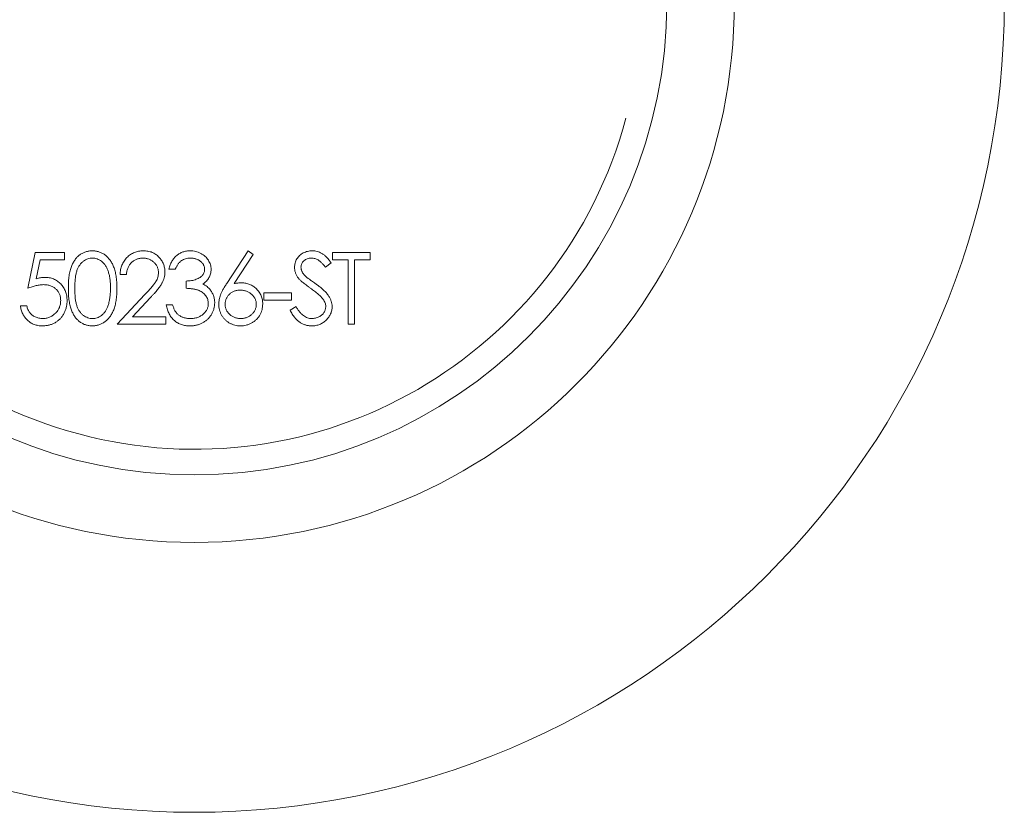
# Model space of a CAD drawing. Units: millimetres. Extents: x 10 to 584, y 10 to 410.
# Drawn here: x 255 to 262, y 344 to 350 of the extents above; entities that cross this region are included whole.
import ezdxf

# ---------------------------------------------------------------- set-up
doc = ezdxf.new("R2010")
doc.units = ezdxf.units.MM
doc.header["$LTSCALE"] = 2

msp = doc.modelspace()

# ---------------------------------------------------------------- linework, layer by layer
at = {"color": 7, "linetype": 'Continuous', "lineweight": 15}
for p, q in [((256.7398, 348.2509), (256.8977, 348.4924)), ((256.8977, 348.4924), (256.9343, 348.4637)), ((255.2654, 348.2142), (255.3197, 348.4788)), ((255.3197, 348.4788), (255.5368, 348.4788)), ((255.3568, 348.4245), (255.3283, 348.2854)), ((255.5368, 348.4245), (255.3568, 348.4245)), ((255.5368, 348.4788), (255.5368, 348.4245)), ((256.9343, 348.4637), (256.7945, 348.2499)), ((257.5232, 348.4788), (257.8014, 348.4788)), ((257.5232, 348.4245), (257.5232, 348.4788)), ((257.6385, 348.4245), (257.5232, 348.4245)), ((257.6385, 347.9497), (257.6385, 348.4245)), ((257.686, 348.4245), (257.686, 347.9497)), ((257.8014, 348.4245), (257.686, 348.4245)), ((257.8014, 348.4788), (257.8014, 348.4245)), ((256.359, 348.3567), (256.3115, 348.3567)), ((257.5137, 348.4028), (257.4708, 348.3703)), ((255.9968, 348.316), (255.9493, 348.316)), ((256.4404, 348.2142), (256.4404, 348.2685)), ((255.9289, 347.9497), (256.1341, 348.1687)), ((256.1746, 348.1452), (256.0422, 348.0039)), ((257.0157, 348.1803), (257.2193, 348.1803)), ((257.0157, 348.126), (257.0157, 348.1803)), ((257.2193, 348.126), (257.0157, 348.126)), ((257.2193, 348.1803), (257.2193, 348.126)), ((255.2111, 348.0853), (255.2586, 348.0853)), ((256.2912, 348.0921), (256.3387, 348.0921)), ((257.2084, 348.0517), (257.2531, 348.0785)), ((256.0422, 348.0039), (256.2885, 348.0039)), ((256.2885, 348.0039), (256.2885, 347.9497)), ((256.2885, 347.9497), (255.9289, 347.9497)), ((257.686, 347.9497), (257.6385, 347.9497))]:
    msp.add_line(p, q, dxfattribs=at)
for radius in [6, 4, 3.5]:
    msp.add_circle((256.4995, 350.3316), radius, dxfattribs=at)
at = {"color": 7, "linetype": 'Continuous', "lineweight": 0}
msp.add_arc((256.4995, 350.3316), 3.3095, 75, 345, dxfattribs=at)
at = {"color": 7, "linetype": 'Continuous', "lineweight": 15}
for points, knots in [([(255.5666, 348.214), (255.5667, 348.2225), (255.5668, 348.239), (255.5679, 348.263), (255.5696, 348.2855), (255.5721, 348.3065), (255.575, 348.3261), (255.579, 348.3441), (255.5835, 348.3607), (255.5887, 348.3759), (255.5946, 348.3899), (255.6011, 348.403), (255.6082, 348.4151), (255.6158, 348.4264), (255.624, 348.4369), (255.6327, 348.4465), (255.6421, 348.4551), (255.652, 348.4629), (255.6625, 348.4698), (255.6731, 348.4758), (255.6841, 348.481), (255.6955, 348.4851), (255.7071, 348.4884), (255.719, 348.4907), (255.7312, 348.4922), (255.7394, 348.4923), (255.7436, 348.4924)], [0, 0, 0, 0, 0.068595, 0.133246, 0.194313, 0.251279, 0.304513, 0.354235, 0.400481, 0.443411, 0.484015, 0.523252, 0.561042, 0.5979, 0.633518, 0.668314, 0.702496, 0.736685, 0.770293, 0.803437, 0.835913, 0.86846, 0.900847, 0.933467, 0.966258, 1, 1, 1, 1]), ([(255.7436, 348.4924), (255.7478, 348.4923), (255.7561, 348.4922), (255.7685, 348.4908), (255.7806, 348.4884), (255.7923, 348.4851), (255.8039, 348.481), (255.815, 348.4758), (255.826, 348.4698), (255.8364, 348.4628), (255.8466, 348.4549), (255.8562, 348.446), (255.8652, 348.4362), (255.8738, 348.4256), (255.8817, 348.4139), (255.8891, 348.4014), (255.8959, 348.3878), (255.9023, 348.3734), (255.9079, 348.3578), (255.9129, 348.3411), (255.917, 348.323), (255.9204, 348.3037), (255.923, 348.283), (255.9249, 348.2612), (255.9259, 348.238), (255.9261, 348.2221), (255.9262, 348.214)], [0, 0, 0, 0, 0.033788, 0.067194, 0.099862, 0.132567, 0.165151, 0.197913, 0.231319, 0.265083, 0.299255, 0.334399, 0.369943, 0.406284, 0.444064, 0.482998, 0.523354, 0.565537, 0.609613, 0.656391, 0.705885, 0.758325, 0.813832, 0.872795, 0.934722, 1, 1, 1, 1]), ([(255.9493, 348.316), (255.9496, 348.3223), (255.9502, 348.3347), (255.953, 348.3527), (255.9571, 348.37), (255.9629, 348.3863), (255.97, 348.4018), (255.9786, 348.4164), (255.9888, 348.4302), (256.0003, 348.4429), (256.0128, 348.4546), (256.0263, 348.4647), (256.0405, 348.4732), (256.0553, 348.4803), (256.071, 348.4856), (256.0873, 348.4896), (256.1043, 348.492), (256.1159, 348.4923), (256.1218, 348.4924)], [0, 0, 0, 0, 0.068791, 0.135103, 0.198979, 0.261904, 0.323495, 0.385195, 0.446969, 0.509765, 0.572251, 0.633405, 0.693251, 0.752583, 0.812579, 0.873275, 0.93555, 1, 1, 1, 1]), ([(256.1218, 348.4924), (256.1276, 348.4922), (256.139, 348.492), (256.1557, 348.4897), (256.1715, 348.4861), (256.1865, 348.4811), (256.2006, 348.4743), (256.2138, 348.4662), (256.2263, 348.4568), (256.2376, 348.4457), (256.248, 348.4339), (256.2569, 348.4212), (256.2646, 348.4082), (256.271, 348.3946), (256.2756, 348.3805), (256.2792, 348.3658), (256.2812, 348.3506), (256.2815, 348.3403), (256.2817, 348.3351)], [0, 0, 0, 0, 0.069475, 0.136517, 0.200789, 0.26383, 0.325735, 0.387291, 0.449509, 0.512968, 0.576275, 0.63758, 0.697903, 0.757172, 0.816599, 0.876653, 0.93729, 1, 1, 1, 1]), ([(256.3115, 348.3567), (256.3128, 348.362), (256.3153, 348.3724), (256.3206, 348.3873), (256.3263, 348.4014), (256.3332, 348.4144), (256.3407, 348.4266), (256.3492, 348.4378), (256.3585, 348.4481), (256.3688, 348.4573), (256.3795, 348.4656), (256.3909, 348.4727), (256.4027, 348.4788), (256.4151, 348.4838), (256.4279, 348.4876), (256.4412, 348.4903), (256.455, 348.4921), (256.4643, 348.4923), (256.4691, 348.4924)], [0, 0, 0, 0, 0.072625, 0.141977, 0.208985, 0.273957, 0.336889, 0.398745, 0.460116, 0.520825, 0.580994, 0.640152, 0.698622, 0.757271, 0.816427, 0.876254, 0.937165, 1, 1, 1, 1]), ([(256.4691, 348.4924), (256.476, 348.4922), (256.4896, 348.4918), (256.5097, 348.488), (256.5291, 348.482), (256.5475, 348.4738), (256.5646, 348.4636), (256.5798, 348.4516), (256.593, 348.4378), (256.604, 348.4225), (256.6126, 348.4063), (256.619, 348.3895), (256.6229, 348.3723), (256.6234, 348.3607), (256.6236, 348.3549)], [0, 0, 0, 0, 0.090254, 0.17854, 0.266093, 0.354631, 0.441886, 0.525747, 0.608114, 0.690197, 0.770821, 0.848326, 0.924012, 1, 1, 1, 1]), ([(257.2423, 348.3689), (257.2425, 348.3745), (257.2429, 348.3856), (257.2462, 348.4018), (257.2514, 348.4172), (257.2587, 348.4318), (257.2682, 348.4451), (257.279, 348.4573), (257.292, 348.4675), (257.3063, 348.4764), (257.3218, 348.4835), (257.3382, 348.4887), (257.3553, 348.4917), (257.3668, 348.4922), (257.3727, 348.4924)], [0, 0, 0, 0, 0.083785, 0.16578, 0.24628, 0.327461, 0.408797, 0.489715, 0.571376, 0.655523, 0.741019, 0.826547, 0.911989, 1, 1, 1, 1]), ([(257.3727, 348.4924), (257.379, 348.4922), (257.3914, 348.4917), (257.4096, 348.488), (257.4272, 348.4819), (257.4413, 348.4749), (257.4523, 348.4679), (257.4608, 348.4616), (257.4693, 348.4542), (257.478, 348.446), (257.4868, 348.4366), (257.4957, 348.4263), (257.5048, 348.415), (257.5107, 348.4069), (257.5137, 348.4028)], [0, 0, 0, 0, 0.107233, 0.213252, 0.31883, 0.426794, 0.483646, 0.543604, 0.608308, 0.677127, 0.750686, 0.828713, 0.91219, 1, 1, 1, 1]), ([(255.7452, 348.4381), (255.7393, 348.4378), (255.7276, 348.4372), (255.7103, 348.4329), (255.6937, 348.4253), (255.6805, 348.417), (255.6704, 348.4091), (255.6633, 348.4022), (255.6566, 348.3947), (255.6505, 348.3865), (255.6447, 348.3776), (255.6394, 348.3681), (255.6346, 348.3579), (255.6302, 348.3469), (255.6264, 348.3348), (255.6232, 348.3216), (255.6202, 348.307), (255.6182, 348.291), (255.6163, 348.2737), (255.6151, 348.2551), (255.6142, 348.2351), (255.6141, 348.2213), (255.6141, 348.2142)], [0, 0, 0, 0, 0.060387, 0.120883, 0.182755, 0.247811, 0.281299, 0.315088, 0.349702, 0.384857, 0.420966, 0.458511, 0.497175, 0.537602, 0.580503, 0.627468, 0.678388, 0.733983, 0.793747, 0.857714, 0.926698, 1, 1, 1, 1]), ([(255.8787, 348.2142), (255.8786, 348.2206), (255.8785, 348.233), (255.8778, 348.2513), (255.8762, 348.2686), (255.8745, 348.285), (255.8718, 348.3006), (255.869, 348.3153), (255.8652, 348.329), (255.8611, 348.342), (255.8565, 348.3541), (255.8513, 348.3653), (255.8458, 348.3757), (255.8399, 348.3853), (255.8335, 348.394), (255.8266, 348.4018), (255.8194, 348.4089), (255.8093, 348.417), (255.7961, 348.4253), (255.7796, 348.4328), (255.7625, 348.4372), (255.7509, 348.4378), (255.7452, 348.4381)], [0, 0, 0, 0, 0.065681, 0.128486, 0.188175, 0.245106, 0.299448, 0.350823, 0.399942, 0.446672, 0.491255, 0.533376, 0.573853, 0.612526, 0.649597, 0.685532, 0.720106, 0.753838, 0.818925, 0.880493, 0.940311, 1, 1, 1, 1]), ([(256.1194, 348.4381), (256.1153, 348.438), (256.1071, 348.4378), (256.0952, 348.4363), (256.0838, 348.4337), (256.073, 348.4302), (256.0626, 348.4258), (256.0528, 348.4202), (256.0436, 348.4136), (256.0349, 348.4061), (256.0269, 348.3978), (256.0199, 348.3884), (256.0137, 348.3783), (256.0084, 348.3675), (256.004, 348.3557), (256.0007, 348.3432), (255.9981, 348.3299), (255.9972, 348.3207), (255.9968, 348.316)], [0, 0, 0, 0, 0.064439, 0.126547, 0.186887, 0.245878, 0.304041, 0.362191, 0.420976, 0.48066, 0.5406, 0.600689, 0.661936, 0.724443, 0.789038, 0.856314, 0.926352, 1, 1, 1, 1]), ([(256.2342, 348.3308), (256.2341, 348.3344), (256.2339, 348.3416), (256.2322, 348.352), (256.2297, 348.3621), (256.2261, 348.3718), (256.2213, 348.3811), (256.2155, 348.3899), (256.2088, 348.3985), (256.201, 348.4065), (256.1925, 348.4139), (256.1835, 348.4204), (256.174, 348.4259), (256.1639, 348.4303), (256.1535, 348.4338), (256.1425, 348.4363), (256.1311, 348.4378), (256.1234, 348.438), (256.1194, 348.4381)], [0, 0, 0, 0, 0.061965, 0.122122, 0.180988, 0.239933, 0.299906, 0.359989, 0.421776, 0.486576, 0.551535, 0.615018, 0.677259, 0.73973, 0.80305, 0.866495, 0.931973, 1, 1, 1, 1]), ([(256.4697, 348.4381), (256.4637, 348.4379), (256.4519, 348.4375), (256.4349, 348.4339), (256.4192, 348.4282), (256.4071, 348.4213), (256.3982, 348.4145), (256.3918, 348.4086), (256.3856, 348.4021), (256.3799, 348.3944), (256.3741, 348.3863), (256.3688, 348.3771), (256.3637, 348.3673), (256.3606, 348.3603), (256.359, 348.3567)], [0, 0, 0, 0, 0.122712, 0.239685, 0.351816, 0.463766, 0.520818, 0.579448, 0.640604, 0.705298, 0.773634, 0.844669, 0.920057, 1, 1, 1, 1]), ([(256.5761, 348.3551), (256.5761, 348.3579), (256.5759, 348.3634), (256.5744, 348.3714), (256.572, 348.3792), (256.5688, 348.3867), (256.5644, 348.3939), (256.5592, 348.4008), (256.553, 348.4074), (256.5459, 348.4135), (256.5383, 348.4194), (256.5299, 348.4244), (256.5211, 348.4286), (256.5118, 348.4321), (256.5019, 348.4348), (256.4916, 348.4367), (256.4808, 348.4379), (256.4734, 348.438), (256.4697, 348.4381)], [0, 0, 0, 0, 0.055275, 0.109966, 0.163247, 0.218076, 0.273301, 0.330909, 0.390995, 0.454176, 0.518862, 0.583311, 0.648517, 0.715031, 0.782502, 0.852323, 0.924928, 1, 1, 1, 1]), ([(257.3674, 348.4381), (257.362, 348.4379), (257.3514, 348.4376), (257.3364, 348.4337), (257.323, 348.4276), (257.3114, 348.4191), (257.3018, 348.409), (257.2948, 348.3974), (257.2906, 348.3846), (257.2901, 348.3757), (257.2898, 348.3711)], [0, 0, 0, 0, 0.1430731, 0.275903, 0.4023709, 0.5284136, 0.6503564, 0.7658951, 0.8807741, 1, 1, 1, 1]), ([(257.4708, 348.3703), (257.4682, 348.3736), (257.4632, 348.38), (257.4556, 348.389), (257.4485, 348.3973), (257.4414, 348.4044), (257.4349, 348.4109), (257.4285, 348.4164), (257.4224, 348.4211), (257.4147, 348.426), (257.4051, 348.4309), (257.393, 348.4351), (257.3804, 348.4376), (257.3718, 348.4379), (257.3674, 348.4381)], [0, 0, 0, 0, 0.098469, 0.189629, 0.274184, 0.352183, 0.423199, 0.488551, 0.548473, 0.60144, 0.701198, 0.799592, 0.898545, 1, 1, 1, 1]), ([(256.2817, 348.3351), (256.2814, 348.3277), (256.2809, 348.3131), (256.2766, 348.2916), (256.2698, 348.2708), (256.2616, 348.2541), (256.2534, 348.2406), (256.246, 348.2295), (256.2373, 348.2175), (256.2272, 348.2047), (256.216, 348.1911), (256.2034, 348.1765), (256.1895, 348.1611), (256.1797, 348.1507), (256.1746, 348.1452)], [0, 0, 0, 0, 0.098702, 0.195672, 0.292422, 0.391343, 0.444462, 0.504229, 0.570352, 0.642546, 0.722288, 0.807921, 0.90047, 1, 1, 1, 1]), ([(256.4404, 348.2685), (256.447, 348.2686), (256.4598, 348.2688), (256.4785, 348.2715), (256.4965, 348.2751), (256.5132, 348.2807), (256.5284, 348.2872), (256.5416, 348.2947), (256.5526, 348.3031), (256.5613, 348.3124), (256.5679, 348.3225), (256.5727, 348.3329), (256.5756, 348.3439), (256.5759, 348.3514), (256.5761, 348.3551)], [0, 0, 0, 0, 0.110166, 0.215787, 0.318027, 0.417574, 0.51165, 0.596162, 0.672935, 0.74367, 0.810677, 0.874059, 0.936696, 1, 1, 1, 1]), ([(256.6236, 348.3549), (256.6234, 348.3493), (256.6231, 348.3384), (256.6202, 348.3224), (256.6153, 348.3073), (256.6084, 348.2931), (256.5996, 348.2798), (256.5889, 348.2675), (256.5763, 348.256), (256.5667, 348.2494), (256.5618, 348.246)], [0, 0, 0, 0, 0.128068, 0.250608, 0.37063, 0.490072, 0.610375, 0.734313, 0.863217, 1, 1, 1, 1]), ([(257.2719, 348.2883), (257.2696, 348.2914), (257.265, 348.2976), (257.2589, 348.3071), (257.2537, 348.3169), (257.2497, 348.327), (257.2463, 348.3372), (257.244, 348.3476), (257.2426, 348.3582), (257.2424, 348.3653), (257.2423, 348.3689)], [0, 0, 0, 0, 0.133507, 0.262559, 0.388264, 0.512667, 0.633722, 0.755394, 0.877553, 1, 1, 1, 1]), ([(257.2898, 348.3711), (257.2899, 348.3683), (257.29, 348.3626), (257.2917, 348.3542), (257.2938, 348.3459), (257.2972, 348.3376), (257.3018, 348.3292), (257.308, 348.3205), (257.3157, 348.3116), (257.3216, 348.3058), (257.3247, 348.3027)], [0, 0, 0, 0, 0.107285, 0.214746, 0.322939, 0.434116, 0.553412, 0.686073, 0.834256, 1, 1, 1, 1]), ([(255.3283, 348.2854), (255.3339, 348.2869), (255.3447, 348.2899), (255.3608, 348.2932), (255.376, 348.2952), (255.3858, 348.2955), (255.3906, 348.2956)], [0, 0, 0, 0, 0.275068, 0.532901, 0.773973, 1, 1, 1, 1]), ([(255.3906, 348.2956), (255.3965, 348.2955), (255.4081, 348.2953), (255.4251, 348.2928), (255.4414, 348.289), (255.4568, 348.2837), (255.4714, 348.2769), (255.4852, 348.2685), (255.4982, 348.2586), (255.5103, 348.2472), (255.5212, 348.2346), (255.5309, 348.2212), (255.5391, 348.2069), (255.5457, 348.1916), (255.5509, 348.1756), (255.5544, 348.1586), (255.5568, 348.1409), (255.557, 348.1287), (255.5571, 348.1225)], [0, 0, 0, 0, 0.0658076, 0.1293943, 0.1908941, 0.2512811, 0.310815, 0.370371, 0.4307683, 0.4928813, 0.5551039, 0.6160671, 0.677256, 0.7382598, 0.8007621, 0.8647776, 0.9310453, 1, 1, 1, 1]), ([(256.1341, 348.1687), (256.1391, 348.1739), (256.1487, 348.1839), (256.1623, 348.1985), (256.1745, 348.2121), (256.1854, 348.2246), (256.1947, 348.2362), (256.203, 348.2465), (256.2097, 348.256), (256.2169, 348.267), (256.2239, 348.2804), (256.2299, 348.2968), (256.2335, 348.3137), (256.234, 348.3251), (256.2342, 348.3308)], [0, 0, 0, 0, 0.1108026, 0.2128292, 0.3061013, 0.3906473, 0.4669245, 0.534481, 0.5935869, 0.644557, 0.7362005, 0.825024, 0.9119856, 1, 1, 1, 1]), ([(257.3586, 348.2164), (257.3531, 348.2203), (257.3424, 348.2279), (257.3275, 348.2392), (257.3142, 348.2494), (257.3025, 348.2589), (257.2925, 348.2674), (257.284, 348.275), (257.2773, 348.2819), (257.2736, 348.2863), (257.2719, 348.2883)], [0, 0, 0, 0, 0.181535, 0.347082, 0.495568, 0.628357, 0.74552, 0.845831, 0.930782, 1, 1, 1, 1]), ([(257.3247, 348.3027), (257.3259, 348.3017), (257.3286, 348.2993), (257.3336, 348.2952), (257.3403, 348.2903), (257.3484, 348.2841), (257.358, 348.277), (257.3693, 348.269), (257.382, 348.2599), (257.3911, 348.2534), (257.3958, 348.2501)], [0, 0, 0, 0, 0.052594, 0.124952, 0.218094, 0.333502, 0.468789, 0.624938, 0.801683, 1, 1, 1, 1]), ([(255.382, 348.2414), (255.3779, 348.2413), (255.3695, 348.2411), (255.3565, 348.2398), (255.3428, 348.2376), (255.3286, 348.2347), (255.3136, 348.2308), (255.2981, 348.2261), (255.2819, 348.2206), (255.271, 348.2164), (255.2654, 348.2142)], [0, 0, 0, 0, 0.102203, 0.211023, 0.3251, 0.446502, 0.573788, 0.708901, 0.850358, 1, 1, 1, 1]), ([(255.5097, 348.1246), (255.5096, 348.1288), (255.5094, 348.1371), (255.5078, 348.1493), (255.505, 348.1608), (255.5012, 348.1717), (255.4963, 348.182), (255.4903, 348.1917), (255.4832, 348.2008), (255.475, 348.2091), (255.466, 348.2168), (255.4561, 348.2233), (255.4455, 348.2288), (255.4343, 348.2336), (255.4222, 348.237), (255.4095, 348.2396), (255.396, 348.2411), (255.3868, 348.2413), (255.382, 348.2414)], [0, 0, 0, 0, 0.0653514, 0.127916, 0.1883602, 0.2472161, 0.3056301, 0.3637698, 0.4226609, 0.4826873, 0.5433002, 0.604118, 0.6649649, 0.7274135, 0.7914676, 0.8580554, 0.9270368, 1, 1, 1, 1]), ([(255.7436, 347.9361), (255.7394, 347.9362), (255.7312, 347.9363), (255.719, 347.9377), (255.7071, 347.94), (255.6956, 347.9433), (255.6843, 347.9472), (255.6734, 347.9524), (255.6628, 347.9584), (255.6524, 347.9651), (255.6426, 347.9729), (255.6332, 347.9815), (255.6245, 347.9911), (255.6164, 348.0016), (255.6087, 348.0129), (255.6016, 348.0251), (255.5951, 348.0383), (255.5891, 348.0524), (255.5837, 348.0677), (255.5791, 348.0843), (255.5753, 348.1025), (255.5722, 348.122), (255.5696, 348.143), (255.5679, 348.1654), (255.5668, 348.1892), (255.5667, 348.2056), (255.5666, 348.214)], [0, 0, 0, 0, 0.0337871, 0.0666217, 0.0992849, 0.1313612, 0.1635852, 0.1961039, 0.2289023, 0.2621581, 0.2959912, 0.3302178, 0.3650598, 0.4009507, 0.4376204, 0.4757075, 0.5153807, 0.5564135, 0.5997648, 0.6464242, 0.6964314, 0.7497815, 0.8065733, 0.8674355, 0.9318868, 1, 1, 1, 1]), ([(255.6141, 348.2142), (255.6141, 348.2072), (255.6142, 348.1934), (255.6151, 348.1735), (255.6163, 348.1549), (255.618, 348.1376), (255.6203, 348.1218), (255.623, 348.1071), (255.6263, 348.0938), (255.6301, 348.0818), (255.6345, 348.0708), (255.6393, 348.0606), (255.6445, 348.051), (255.6502, 348.0422), (255.6565, 348.034), (255.6632, 348.0264), (255.6704, 348.0197), (255.6805, 348.0115), (255.6938, 348.0031), (255.7105, 347.9958), (255.7277, 347.9912), (255.7393, 347.9906), (255.7452, 347.9904)], [0, 0, 0, 0, 0.0729511, 0.1415837, 0.2059265, 0.2653014, 0.3205972, 0.3718165, 0.4187898, 0.4616987, 0.5021336, 0.5408043, 0.5781805, 0.6142969, 0.6496782, 0.6842995, 0.718359, 0.7520809, 0.8176524, 0.8797221, 0.9399656, 1, 1, 1, 1]), ([(255.9262, 348.214), (255.9261, 348.2059), (255.9259, 348.1902), (255.9249, 348.1671), (255.923, 348.1453), (255.9205, 348.1248), (255.9171, 348.1056), (255.9129, 348.0876), (255.9083, 348.0709), (255.9026, 348.0554), (255.8963, 348.041), (255.8895, 348.0276), (255.8822, 348.0151), (255.8743, 348.0034), (255.8658, 347.9926), (255.8566, 347.9829), (255.847, 347.9739), (255.8368, 347.966), (255.8261, 347.959), (255.8153, 347.9528), (255.804, 347.9478), (255.7925, 347.9434), (255.7807, 347.9401), (255.7685, 347.9379), (255.7561, 347.9363), (255.7478, 347.9361), (255.7436, 347.9361)], [0, 0, 0, 0, 0.065063, 0.126773, 0.185516, 0.240765, 0.29298, 0.34225, 0.388919, 0.432776, 0.474628, 0.514775, 0.553606, 0.591426, 0.628028, 0.663804, 0.698984, 0.733591, 0.767628, 0.801208, 0.834264, 0.866981, 0.89972, 0.932702, 0.966176, 1, 1, 1, 1]), ([(255.8587, 348.0812), (255.8603, 348.0859), (255.8635, 348.0955), (255.8677, 348.1104), (255.871, 348.126), (255.8739, 348.1422), (255.876, 348.1592), (255.8776, 348.1769), (255.8785, 348.1954), (255.8787, 348.2079), (255.8787, 348.2142)], [0, 0, 0, 0, 0.1105883, 0.2245418, 0.3425035, 0.4643241, 0.590756, 0.7222275, 0.8588428, 1, 1, 1, 1]), ([(256.6033, 348.1023), (256.603, 348.1072), (256.6026, 348.1171), (256.599, 348.1315), (256.5933, 348.1455), (256.5851, 348.1587), (256.5753, 348.1709), (256.5637, 348.1818), (256.5504, 348.1908), (256.5382, 348.197), (256.5273, 348.2012), (256.518, 348.204), (256.5076, 348.2064), (256.4962, 348.2086), (256.4838, 348.2105), (256.4703, 348.2121), (256.4557, 348.2134), (256.4456, 348.2139), (256.4404, 348.2142)], [0, 0, 0, 0, 0.066909, 0.133485, 0.201035, 0.271234, 0.34288, 0.413836, 0.485977, 0.56023, 0.599884, 0.644055, 0.691892, 0.744688, 0.801492, 0.862858, 0.929328, 1, 1, 1, 1]), ([(256.5618, 348.246), (256.5674, 348.2433), (256.5786, 348.2379), (256.5938, 348.2274), (256.6076, 348.2152), (256.6153, 348.2057), (256.6192, 348.2009)], [0, 0, 0, 0, 0.25388, 0.503009, 0.750291, 1, 1, 1, 1]), ([(256.6192, 348.2009), (256.6217, 348.1974), (256.6268, 348.1905), (256.633, 348.1794), (256.6387, 348.1681), (256.6431, 348.1565), (256.6465, 348.1445), (256.6489, 348.1322), (256.6504, 348.1196), (256.6506, 348.1111), (256.6508, 348.1069)], [0, 0, 0, 0, 0.128136, 0.254173, 0.378112, 0.501712, 0.623986, 0.747096, 0.872875, 1, 1, 1, 1]), ([(256.6806, 348.0972), (256.6808, 348.1027), (256.6811, 348.1138), (256.6837, 348.1306), (256.6878, 348.1479), (256.6924, 348.1625), (256.6972, 348.1745), (256.7012, 348.1842), (256.7063, 348.1941), (256.7116, 348.2047), (256.7178, 348.2156), (256.7245, 348.227), (256.7319, 348.2388), (256.7371, 348.2468), (256.7398, 348.2509)], [0, 0, 0, 0, 0.097818, 0.199726, 0.305276, 0.415811, 0.474472, 0.537274, 0.603657, 0.674299, 0.749834, 0.828598, 0.912378, 1, 1, 1, 1]), ([(256.8393, 348.2007), (256.8353, 348.2005), (256.8274, 348.2003), (256.8158, 348.199), (256.8049, 348.1965), (256.7944, 348.1933), (256.7847, 348.1889), (256.7755, 348.1835), (256.7668, 348.1772), (256.7589, 348.1701), (256.7516, 348.1623), (256.7454, 348.1539), (256.74, 348.1451), (256.7357, 348.136), (256.7323, 348.1264), (256.7298, 348.1164), (256.7284, 348.106), (256.7282, 348.0989), (256.7281, 348.0953)], [0, 0, 0, 0, 0.070599, 0.137901, 0.203196, 0.26679, 0.329106, 0.390654, 0.452653, 0.515748, 0.577926, 0.63893, 0.698351, 0.757296, 0.816394, 0.876267, 0.936817, 1, 1, 1, 1]), ([(256.7945, 348.2499), (256.8038, 348.2513), (256.8219, 348.2542), (256.8403, 348.2547), (256.8493, 348.2549)], [0, 0, 0, 0, 0.512659, 1, 1, 1, 1]), ([(256.9588, 348.0953), (256.9587, 348.0989), (256.9585, 348.106), (256.9567, 348.1164), (256.9541, 348.1264), (256.9502, 348.136), (256.9452, 348.1452), (256.9391, 348.1539), (256.932, 348.1623), (256.9238, 348.1701), (256.9149, 348.1772), (256.9055, 348.1835), (256.8956, 348.1888), (256.8852, 348.1933), (256.8743, 348.1965), (256.8631, 348.199), (256.8513, 348.2003), (256.8434, 348.2005), (256.8393, 348.2007)], [0, 0, 0, 0, 0.061138, 0.119994, 0.178225, 0.236256, 0.294929, 0.354716, 0.41673, 0.480664, 0.545832, 0.609758, 0.672971, 0.736017, 0.799839, 0.864775, 0.931088, 1, 1, 1, 1]), ([(256.8493, 348.2549), (256.8546, 348.2548), (256.8652, 348.2545), (256.8808, 348.2523), (256.8957, 348.2489), (256.91, 348.2438), (256.9236, 348.2374), (256.9367, 348.2297), (256.949, 348.2203), (256.9607, 348.2099), (256.9714, 348.1983), (256.9808, 348.186), (256.9887, 348.173), (256.9951, 348.1593), (257, 348.1449), (257.0037, 348.1299), (257.0058, 348.1142), (257.0061, 348.1036), (257.0062, 348.0982)], [0, 0, 0, 0, 0.065231, 0.128405, 0.190067, 0.250943, 0.311546, 0.372863, 0.435024, 0.499072, 0.563091, 0.62551, 0.68668, 0.747283, 0.808563, 0.870742, 0.934341, 1, 1, 1, 1]), ([(257.454, 348.132), (257.4517, 348.135), (257.4467, 348.1414), (257.4381, 348.1508), (257.4281, 348.1606), (257.4169, 348.1711), (257.4042, 348.1817), (257.3903, 348.193), (257.375, 348.2046), (257.3642, 348.2123), (257.3586, 348.2164)], [0, 0, 0, 0, 0.090279, 0.18953, 0.299198, 0.418926, 0.548376, 0.688136, 0.839084, 1, 1, 1, 1]), ([(257.3958, 348.2501), (257.4016, 348.2459), (257.4127, 348.2378), (257.4285, 348.2256), (257.4429, 348.2137), (257.4558, 348.2022), (257.4674, 348.1911), (257.4776, 348.1803), (257.4865, 348.1698), (257.496, 348.1564), (257.5058, 348.14), (257.5142, 348.1198), (257.5195, 348.0996), (257.5201, 348.086), (257.5205, 348.0793)], [0, 0, 0, 0, 0.096972, 0.187773, 0.272396, 0.351321, 0.424335, 0.491909, 0.554233, 0.611268, 0.716348, 0.81454, 0.908495, 1, 1, 1, 1]), ([(255.5571, 348.1225), (255.557, 348.1182), (255.5568, 348.1097), (255.5558, 348.0969), (255.5539, 348.0845), (255.5512, 348.0723), (255.5478, 348.0604), (255.5437, 348.0488), (255.5387, 348.0375), (255.5331, 348.0264), (255.5269, 348.0158), (255.52, 348.0058), (255.5127, 347.9965), (255.5048, 347.9877), (255.4963, 347.9797), (255.4873, 347.9723), (255.4778, 347.9654), (255.4677, 347.9593), (255.4573, 347.9537), (255.4463, 347.9491), (255.435, 347.945), (255.4233, 347.9418), (255.4112, 347.9392), (255.3987, 347.9375), (255.3858, 347.9362), (255.377, 347.9361), (255.3726, 347.9361)], [0, 0, 0, 0, 0.044014, 0.087434, 0.130118, 0.172554, 0.214555, 0.256298, 0.298438, 0.340849, 0.382715, 0.423924, 0.464246, 0.504074, 0.543862, 0.583567, 0.623094, 0.663229, 0.703551, 0.743938, 0.784541, 0.82575, 0.867757, 0.910745, 0.954914, 1, 1, 1, 1]), ([(255.3753, 347.9904), (255.3799, 347.9905), (255.3888, 347.9907), (255.4019, 347.9926), (255.4146, 347.9955), (255.4267, 347.9998), (255.4384, 348.0051), (255.4495, 348.0119), (255.4602, 348.0196), (255.4702, 348.0286), (255.4794, 348.0384), (255.4876, 348.0489), (255.4943, 348.0601), (255.5, 348.0718), (255.5044, 348.0842), (255.5075, 348.0971), (255.5093, 348.1106), (255.5095, 348.1199), (255.5097, 348.1246)], [0, 0, 0, 0, 0.064207, 0.126425, 0.18768, 0.248216, 0.308305, 0.369661, 0.431699, 0.495947, 0.559758, 0.622295, 0.683911, 0.745092, 0.80674, 0.869087, 0.93329, 1, 1, 1, 1]), ([(257.473, 348.08), (257.4728, 348.0844), (257.4723, 348.0934), (257.4685, 348.1066), (257.4625, 348.1197), (257.4569, 348.1278), (257.454, 348.132)], [0, 0, 0, 0, 0.2347234, 0.4771583, 0.7285563, 1, 1, 1, 1]), ([(255.3726, 347.9361), (255.3673, 347.9362), (255.3569, 347.9364), (255.3417, 347.9385), (255.3271, 347.9416), (255.3132, 347.9463), (255.2998, 347.9521), (255.2872, 347.9594), (255.275, 347.9677), (255.2638, 347.9775), (255.2533, 347.9882), (255.244, 347.9999), (255.2356, 348.0122), (255.2284, 348.0254), (255.2223, 348.0393), (255.2175, 348.0539), (255.2136, 348.0693), (255.212, 348.0799), (255.2111, 348.0853)], [0, 0, 0, 0, 0.065421, 0.128708, 0.190236, 0.250724, 0.310637, 0.370766, 0.431615, 0.493523, 0.555883, 0.617342, 0.678668, 0.740711, 0.802985, 0.866803, 0.932347, 1, 1, 1, 1]), ([(255.2586, 348.0853), (255.2598, 348.0803), (255.2621, 348.0706), (255.267, 348.057), (255.273, 348.0448), (255.2802, 348.034), (255.2887, 348.0246), (255.2985, 348.0162), (255.3094, 348.0086), (255.3216, 348.0022), (255.3344, 347.9969), (255.3478, 347.9933), (255.3615, 347.9907), (255.3707, 347.9905), (255.3753, 347.9904)], [0, 0, 0, 0, 0.094687, 0.181994, 0.264377, 0.34218, 0.418618, 0.496509, 0.577369, 0.661511, 0.746733, 0.831258, 0.915206, 1, 1, 1, 1]), ([(255.7452, 347.9904), (255.751, 347.9906), (255.7627, 347.9911), (255.7798, 347.9957), (255.7964, 348.0028), (255.8094, 348.0111), (255.8193, 348.019), (255.8264, 348.0257), (255.8329, 348.0333), (255.8391, 348.0414), (255.8448, 348.0503), (255.8499, 348.0599), (255.8546, 348.0703), (255.8573, 348.0775), (255.8587, 348.0812)], [0, 0, 0, 0, 0.112813, 0.225394, 0.339595, 0.459675, 0.521735, 0.583926, 0.648174, 0.713881, 0.781004, 0.851451, 0.924051, 1, 1, 1, 1]), ([(256.4677, 347.9361), (256.462, 347.9362), (256.4509, 347.9365), (256.4345, 347.9382), (256.4189, 347.9415), (256.404, 347.9458), (256.3898, 347.9513), (256.3764, 347.9582), (256.3636, 347.9662), (256.3516, 347.9756), (256.3405, 347.9861), (256.3304, 347.9978), (256.3212, 348.0107), (256.3132, 348.0248), (256.306, 348.0399), (256.3001, 348.0562), (256.2949, 348.0737), (256.2924, 348.0859), (256.2912, 348.0921)], [0, 0, 0, 0, 0.065541, 0.128963, 0.190377, 0.250092, 0.308548, 0.366398, 0.424542, 0.48317, 0.542243, 0.601739, 0.662506, 0.724856, 0.789128, 0.856346, 0.926295, 1, 1, 1, 1]), ([(256.3387, 348.0921), (256.3399, 348.088), (256.3423, 348.0801), (256.3464, 348.0687), (256.3511, 348.0583), (256.3561, 348.0487), (256.3614, 348.0399), (256.3672, 348.0321), (256.3733, 348.025), (256.3779, 348.0209), (256.3801, 348.019)], [0, 0, 0, 0, 0.14977, 0.291316, 0.425966, 0.55216, 0.671527, 0.786122, 0.895325, 1, 1, 1, 1]), ([(256.6508, 348.1069), (256.6505, 348.0994), (256.6499, 348.0847), (256.6451, 348.0628), (256.6376, 348.0415), (256.6269, 348.021), (256.614, 348.0019), (256.5985, 347.9848), (256.5808, 347.9701), (256.561, 347.9579), (256.5396, 347.948), (256.5167, 347.9412), (256.4926, 347.9368), (256.4761, 347.9363), (256.4677, 347.9361)], [0, 0, 0, 0, 0.079648, 0.158922, 0.239619, 0.322609, 0.406035, 0.487602, 0.569685, 0.653036, 0.737436, 0.822478, 0.909748, 1, 1, 1, 1]), ([(256.4685, 347.9904), (256.4735, 347.9904), (256.4832, 347.9906), (256.4973, 347.9923), (256.5107, 347.9947), (256.5233, 347.9985), (256.5353, 348.0032), (256.5464, 348.009), (256.5568, 348.0159), (256.5664, 348.0237), (256.575, 348.0322), (256.5825, 348.0411), (256.589, 348.0504), (256.5942, 348.0601), (256.5983, 348.0701), (256.6011, 348.0806), (256.603, 348.0913), (256.6032, 348.0986), (256.6033, 348.1023)], [0, 0, 0, 0, 0.076072, 0.148752, 0.218403, 0.28576, 0.350598, 0.414964, 0.478069, 0.541761, 0.60435, 0.664075, 0.721464, 0.777587, 0.832644, 0.887844, 0.94346, 1, 1, 1, 1]), ([(256.8409, 347.9361), (256.8338, 347.9363), (256.8197, 347.9368), (256.7989, 347.9408), (256.779, 347.9475), (256.76, 347.9566), (256.7424, 347.9681), (256.7267, 347.9819), (256.7129, 347.9978), (256.7014, 348.0157), (256.6923, 348.035), (256.6854, 348.0551), (256.6814, 348.076), (256.6809, 348.0901), (256.6806, 348.0972)], [0, 0, 0, 0, 0.084335, 0.167052, 0.249566, 0.33274, 0.415915, 0.497828, 0.580373, 0.6646, 0.749467, 0.83251, 0.915639, 1, 1, 1, 1]), ([(256.7281, 348.0953), (256.7282, 348.0917), (256.7284, 348.0847), (256.7301, 348.0744), (256.7326, 348.0644), (256.7365, 348.0549), (256.741, 348.0457), (256.7471, 348.0371), (256.7538, 348.0287), (256.7617, 348.021), (256.7703, 348.0138), (256.7795, 348.0075), (256.789, 348.0022), (256.7991, 347.998), (256.8095, 347.9945), (256.8204, 347.9921), (256.8318, 347.9907), (256.8395, 347.9905), (256.8434, 347.9904)], [0, 0, 0, 0, 0.061842, 0.121262, 0.180746, 0.239231, 0.298308, 0.358183, 0.420359, 0.484792, 0.549938, 0.613718, 0.676681, 0.739154, 0.8022, 0.86674, 0.93205, 1, 1, 1, 1]), ([(257.0062, 348.0982), (257.006, 348.0908), (257.0056, 348.0762), (257.0014, 348.055), (256.9948, 348.0347), (256.9855, 348.0158), (256.9738, 347.9983), (256.9596, 347.9828), (256.9434, 347.9689), (256.925, 347.9573), (256.9053, 347.9479), (256.8845, 347.9411), (256.8629, 347.9369), (256.8483, 347.9363), (256.8409, 347.9361)], [0, 0, 0, 0, 0.085948, 0.169125, 0.250399, 0.33229, 0.413364, 0.494172, 0.576022, 0.660757, 0.745783, 0.830044, 0.914028, 1, 1, 1, 1]), ([(256.8434, 347.9904), (256.8474, 347.9905), (256.855, 347.9907), (256.8664, 347.9921), (256.8773, 347.9945), (256.8878, 347.998), (256.8978, 348.0022), (256.9074, 348.0075), (256.9164, 348.0138), (256.925, 348.021), (256.933, 348.0287), (256.9398, 348.0371), (256.9457, 348.0458), (256.9504, 348.0549), (256.9542, 348.0644), (256.9568, 348.0744), (256.9585, 348.0847), (256.9587, 348.0917), (256.9588, 348.0953)], [0, 0, 0, 0, 0.067962, 0.133283, 0.197835, 0.260892, 0.323377, 0.38635, 0.449638, 0.514795, 0.57924, 0.641814, 0.701359, 0.760727, 0.819222, 0.878716, 0.938147, 1, 1, 1, 1]), ([(257.3693, 347.9361), (257.3653, 347.9362), (257.3574, 347.9363), (257.3456, 347.9377), (257.3341, 347.9396), (257.323, 347.9426), (257.3121, 347.9463), (257.3015, 347.9509), (257.2912, 347.9564), (257.2811, 347.9626), (257.2712, 347.9699), (257.2617, 347.9783), (257.2522, 347.9878), (257.243, 347.9984), (257.234, 348.0101), (257.2252, 348.0229), (257.2166, 348.0369), (257.2112, 348.0467), (257.2084, 348.0517)], [0, 0, 0, 0, 0.057208, 0.113696, 0.169178, 0.224159, 0.27872, 0.333794, 0.389241, 0.445822, 0.503704, 0.564294, 0.627975, 0.695038, 0.765373, 0.839611, 0.917538, 1, 1, 1, 1]), ([(257.2531, 348.0785), (257.2573, 348.0716), (257.2653, 348.0582), (257.2786, 348.0402), (257.2924, 348.0249), (257.3067, 348.0124), (257.3216, 348.0025), (257.337, 347.9955), (257.353, 347.9911), (257.3639, 347.9906), (257.3693, 347.9904)], [0, 0, 0, 0, 0.159004, 0.304646, 0.438547, 0.562322, 0.677433, 0.786897, 0.893611, 1, 1, 1, 1]), ([(257.3693, 347.9904), (257.374, 347.9905), (257.3832, 347.9907), (257.3967, 347.9932), (257.4099, 347.997), (257.4223, 348.0024), (257.434, 348.009), (257.4442, 348.0169), (257.4531, 348.0257), (257.4603, 348.0356), (257.4658, 348.0462), (257.4701, 348.0572), (257.4725, 348.0685), (257.4728, 348.0762), (257.473, 348.08)], [0, 0, 0, 0, 0.091264, 0.18093, 0.270088, 0.360156, 0.448343, 0.532666, 0.613834, 0.693982, 0.772716, 0.849335, 0.923967, 1, 1, 1, 1]), ([(257.5205, 348.0793), (257.5204, 348.0745), (257.5202, 348.0652), (257.5179, 348.0514), (257.5146, 348.038), (257.5096, 348.0251), (257.5035, 348.0126), (257.4958, 348.0008), (257.4868, 347.9893), (257.4765, 347.9785), (257.4653, 347.9686), (257.4534, 347.9599), (257.4408, 347.9525), (257.4277, 347.9466), (257.4139, 347.9419), (257.3996, 347.9385), (257.3847, 347.9364), (257.3745, 347.9362), (257.3693, 347.9361)], [0, 0, 0, 0, 0.061484, 0.121775, 0.18092, 0.240256, 0.300114, 0.361146, 0.423501, 0.488669, 0.553954, 0.617581, 0.680238, 0.742187, 0.804663, 0.868259, 0.93302, 1, 1, 1, 1]), ([(256.3801, 348.019), (256.3831, 348.0167), (256.389, 348.0121), (256.3986, 348.0063), (256.4088, 348.0013), (256.4196, 347.9974), (256.431, 347.9942), (256.443, 347.992), (256.4556, 347.9906), (256.4641, 347.9904), (256.4685, 347.9904)], [0, 0, 0, 0, 0.1182713, 0.2361775, 0.3556629, 0.4759042, 0.6001273, 0.7286081, 0.8613135, 1, 1, 1, 1])]:
    msp.add_open_spline(points, degree=3, knots=knots, dxfattribs=at)

doc.saveas('drawing.dxf')
